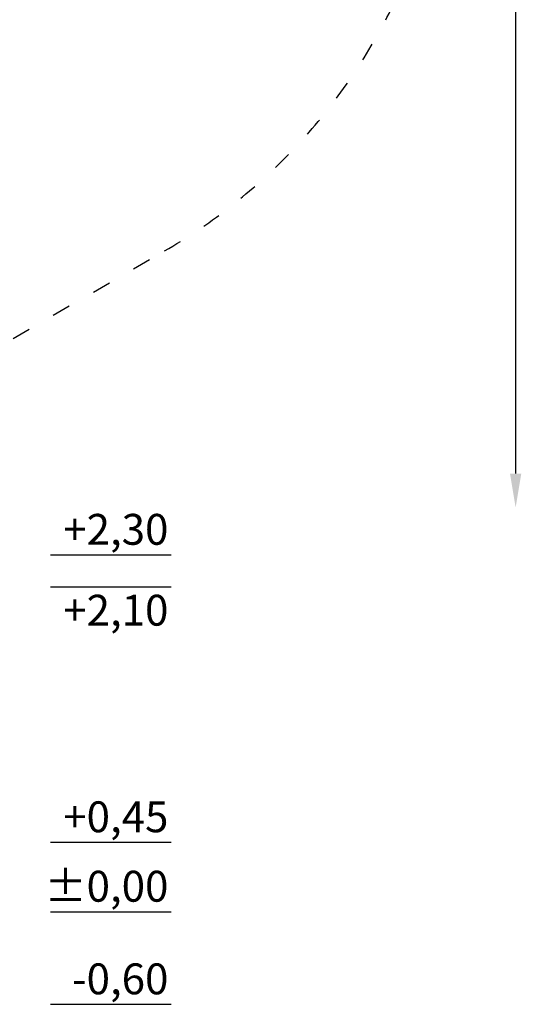
# Model space of a CAD drawing. Units: millimetres. Extents: x 40954 to 42144, y -16087 to -14518.
# Drawn here: x 41819 to 42144, y -16087 to -15449 of the extents above; entities that cross this region are included whole.
import ezdxf

# ---------------------------------------------------------------- set-up
doc = ezdxf.new("R2010")
doc.units = ezdxf.units.MM
doc.linetypes.add('ACAD_ISO03W100', pattern=[30, 12, -18])
doc.layers.add('Strefa funkcjonowania', color=7, linetype='ACAD_ISO03W100')
doc.styles.add('arialN', font='txt')
doc.dimstyles.new('100 strzałki', dxfattribs={"dimtxt": 20, "dimasz": 22, "dimexe": 15, "dimexo": 15, "dimgap": 5, "dimtad": 1, "dimdec": 0, "dimtxsty": 'arialN', "dimcen": 0, "dimse1": 1, "dimse2": 1, "dimclrd": 5, "dimclre": 5, "dimclrt": 256, "dimadec": 0, "dimazin": 0, "dimtfac": 1, "dimtdec": 0, "dimtmove": 0, "dimatfit": 0, "dimfxl": 1, "dimarcsym": 0})

# ---------------------------------------------------------------- blocks, each defined once
blk = doc.blocks.new('*D8')
at = {"color": 5, "lineweight": -2, "transparency": 16777216}
blk.add_line((42140.59, -14580.17), (42140.59, -15742.88), dxfattribs=at)
at = {"color": 5, "transparency": 16777216}
for points in [[(42136.93, -14580.17), (42144.26, -14580.17), (42140.59, -14558.17)], [(42136.93, -15742.88), (42144.26, -15742.88), (42140.59, -15764.88)]]:
    blk.add_solid(points, dxfattribs=at)
at = {"layer": 'Defpoints', "color": 0, "transparency": 16777216}
for p in [(41526.04, -14558.17), (41526.04, -15764.88), (42140.59, -15764.88)]:
    blk.add_point(p, dxfattribs=at)
at = {"transparency": 16777216, "insert": (42125.38, -15161.53), "char_height": 20, "attachment_point": 5, "rotation": 90, "style": 'arialN'}
blk.add_mtext('1207', dxfattribs=at)

msp = doc.modelspace()

# ---------------------------------------------------------------- linework, layer by layer
for points in [[(41839.26, -15795.54), (41917.33, -15795.54)], [(41839.26, -15816.2), (41917.33, -15816.2)], [(41839.26, -15981.77), (41917.33, -15981.77)], [(41839.26, -16026.77), (41917.33, -16026.77)], [(41839.26, -16086.77), (41917.33, -16086.77)]]:
    msp.add_lwpolyline(points)
at = {"layer": 'Strefa funkcjonowania'}
msp.add_lwpolyline([(41138.95, -15598.64), (41341.04, -15715.31, 0.267949), (41711.04, -15715.31), (41913.14, -15598.64, 0.267949), (42098.14, -15278.21), (42098.14, -15044.85, 0.267949), (41913.14, -14724.42), (41711.04, -14607.74, 0.267949), (41341.04, -14607.74), (41138.95, -14724.42, 0.267949), (40953.95, -15044.85), (40953.95, -15278.21, 0.267949)], format="xyb", close=True, dxfattribs=at)

# ---------------------------------------------------------------- texts
at = {"char_height": 20, "attachment_point": 6, "style": 'arialN'}
for s, insert in [('+2,30', (41915.58, -15781.65)), ('+2,10', (41915.58, -15834.03)), ('+0,45', (41915.58, -15967.88)), ('%%P0,00', (41915.58, -16012.88)), ('-0,60', (41915.58, -16072.88))]:
    msp.add_mtext(s, dxfattribs=dict(at, insert=insert))

# ---------------------------------------------------------------- dimensions: what is measured, and where the dimension line sits
dim = msp.add_linear_dim(base=(42140.59, -15764.88), p1=(41526.04, -14558.17), p2=(41526.04, -15764.88), angle=90, dimstyle='100 strzałki')
dim.commit()
dim.dimension.update_dxf_attribs({"geometry": '*D8', "text_midpoint": (42125.38, -15161.53)})

doc.saveas('drawing.dxf')
